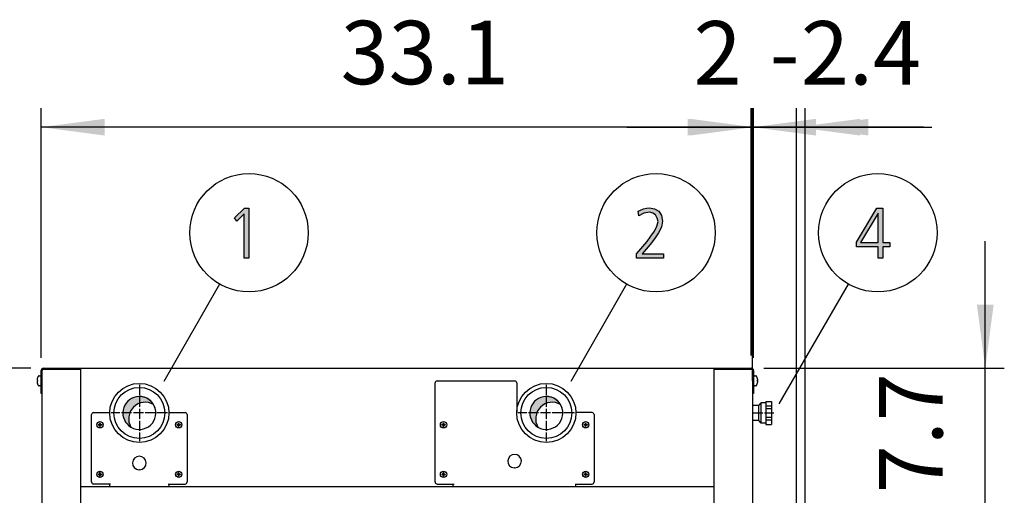
# Model space of a CAD drawing. Units: millimetres. Extents: x -270 to 11963, y 9817 to 18761.
# Drawn here: x 431 to 1595, y 14524 to 15086 of the extents above; entities that cross this region are included whole.
import ezdxf

# ---------------------------------------------------------------- set-up
doc = ezdxf.new("R2010")
doc.units = ezdxf.units.MM
doc.linetypes.add('DOT_CENTER', pattern=[14, 12, -1, 0, -1])
doc.layers.add('1', color=7, linetype='Continuous')
doc.styles.add('CONVERTER_18', font='txt.shx', dxfattribs={"width": 0.9})
doc.dimstyles.new('ME10_DIM_129', dxfattribs={"dimtxt": 75, "dimasz": 75, "dimexe": 22.5, "dimexo": 14.99999999999999, "dimgap": 27, "dimtad": 1, "dimdec": 1, "dimlfac": 0.03937007874016, "dimdsep": 46, "dimtxsty": 'CONVERTER_18', "dimsah": 1, "dimcen": 0.09, "dimclrd": 6, "dimclre": 6, "dimclrt": 3, "dimadec": 0, "dimazin": 0, "dimtfac": 1, "dimtdec": 4, "dimtix": 1, "dimtmove": 0, "dimatfit": 3, "dimfxl": 1, "dimtolj": 1, "dimtzin": 0, "dimarcsym": 0})
doc.dimstyles.new('ME10_DIM_130', dxfattribs={"dimtxt": 75, "dimasz": 75, "dimexe": 22.5, "dimexo": 14.99999999999999, "dimgap": 27, "dimtad": 1, "dimdec": 1, "dimlfac": 0.03937007874016, "dimdsep": 46, "dimtxsty": 'CONVERTER_18', "dimsah": 1, "dimcen": 0.09, "dimclrd": 250, "dimclre": 250, "dimclrt": 3, "dimadec": 0, "dimazin": 0, "dimtfac": 1, "dimtdec": 4, "dimtix": 1, "dimtmove": 0, "dimatfit": 3, "dimfxl": 1, "dimtolj": 1, "dimtzin": 0, "dimarcsym": 0})
doc.dimstyles.new('ME10_DIM_131', dxfattribs={"dimtxt": 75, "dimasz": 75, "dimexe": 22.5, "dimexo": 14.99999999999999, "dimgap": 27, "dimtad": 1, "dimdec": 1, "dimlfac": 0.03937007874016, "dimdsep": 46, "dimtxsty": 'CONVERTER_18', "dimsah": 1, "dimcen": 0.09, "dimclrd": 250, "dimclre": 250, "dimclrt": 3, "dimadec": 0, "dimazin": 0, "dimtfac": 1, "dimtdec": 4, "dimtix": 1, "dimtmove": 0, "dimatfit": 3, "dimfxl": 1, "dimtolj": 1, "dimtzin": 0, "dimarcsym": 0})
doc.dimstyles.new('ME10_DIM_133', dxfattribs={"dimtxt": 75, "dimasz": 75, "dimexe": 22.5, "dimexo": 14.99999999999999, "dimgap": 27, "dimtad": 1, "dimdec": 1, "dimlfac": 0.03937007874016, "dimdsep": 46, "dimtxsty": 'CONVERTER_18', "dimsah": 1, "dimcen": 0.09, "dimclrd": 6, "dimclre": 6, "dimclrt": 3, "dimadec": 0, "dimazin": 0, "dimtfac": 1, "dimtdec": 4, "dimtix": 1, "dimtmove": 0, "dimatfit": 3, "dimfxl": 1, "dimtolj": 1, "dimtzin": 0, "dimarcsym": 0})
doc.dimstyles.new('ME10_DIM_135', dxfattribs={"dimtxt": 75, "dimasz": 75, "dimexe": 22.5, "dimexo": 14.99999999999999, "dimgap": 27, "dimtad": 1, "dimdec": 1, "dimlfac": 0.03937007874016, "dimdsep": 46, "dimtxsty": 'CONVERTER_18', "dimsah": 1, "dimcen": 0.09, "dimclrd": 6, "dimclre": 6, "dimclrt": 3, "dimadec": 0, "dimazin": 0, "dimtfac": 1, "dimtdec": 4, "dimtix": 1, "dimtmove": 0, "dimatfit": 3, "dimfxl": 1, "dimtolj": 1, "dimtzin": 0, "dimarcsym": 0})
doc.dimstyles.new('ME10_DIM_139', dxfattribs={"dimtxt": 75, "dimasz": 75, "dimexe": 22.5, "dimexo": 14.99999999999999, "dimgap": 27, "dimtad": 1, "dimdec": 1, "dimlfac": 0.03937007874016, "dimdsep": 46, "dimtxsty": 'CONVERTER_18', "dimsah": 1, "dimcen": 0.09, "dimclrd": 6, "dimclre": 6, "dimclrt": 3, "dimadec": 0, "dimazin": 0, "dimtfac": 1, "dimtdec": 4, "dimtix": 1, "dimtmove": 0, "dimatfit": 3, "dimfxl": 1, "dimtolj": 1, "dimtzin": 0, "dimarcsym": 0})
pattern_1 = [(45, (199.3669964019719, -65.33273312066925), (-3.53553390593e-05, 0), [])]
pattern_2 = [(45, (0, 0), (-0.0707106781186548, 0.0707106781186548), [])]

# ---------------------------------------------------------------- blocks, each defined once
blk = doc.blocks.new('*D124')
at = {"layer": '1', "color": 6, "linetype": 'Continuous'}
for p, q in [((444.1065989846538, 14674.27541642025), (286.6065989846545, 14674.27541642025)), ((309.1065989846545, 12674.27541642025), (309.1065989846545, 14674.27541642025)), ((444.1065989846538, 12674.27541642025), (286.6065989846545, 12674.27541642025))]:
    blk.add_line(p, q, dxfattribs=at)
at = {"layer": '1', "color": 6}
for points in [[(318.9805363037092, 14599.27541642025), (299.2326616655998, 14599.27541642025), (309.1065989846545, 14674.27541642025)], [(299.2326616655998, 12749.27541642025), (318.9805363037092, 12749.27541642025), (309.1065989846545, 12674.27541642025)]]:
    blk.add_solid(points, dxfattribs=at)
at = {"layer": '1', "color": 3, "insert": (281.725888324756, 13602.38601549859), "char_height": 75, "attachment_point": 7, "rotation": 90, "line_spacing_factor": 0.45454545454545, "style": 'CONVERTER_18'}
blk.add_mtext('78.7', dxfattribs=at)
blk = doc.blocks.new('*D125')
at = {"layer": '1', "color": 250, "linetype": 'Continuous'}
for p, q in [((1295.406598984774, 14689.27541642019), (1295.406598984774, 14981.77541642017)), ((1297.006598984634, 14659.27535524685), (1297.006598984634, 14981.77541642017)), ((1295.406598984774, 14959.27541642017), (1145.406598984774, 14959.27541642017)), ((1297.006598984634, 14959.27541642017), (1295.406598984774, 14959.27541642017)), ((1447.006598984634, 14959.27541642017), (1297.006598984634, 14959.27541642017))]:
    blk.add_line(p, q, dxfattribs=at)
at = {"layer": '1', "color": 250}
for points in [[(1220.406598984774, 14949.40147910111), (1220.406598984774, 14969.14935373922), (1295.406598984774, 14959.27541642017)], [(1372.006598984634, 14969.14935373922), (1372.006598984634, 14949.40147910111), (1297.006598984634, 14959.27541642017)]]:
    blk.add_solid(points, dxfattribs=at)
at = {"layer": '1', "color": 3, "insert": (1317.041347911185, 14986.27541642017), "char_height": 75, "attachment_point": 7, "rotation": 0.00013888888888888892, "line_spacing_factor": 0.45454545454545, "style": 'CONVERTER_18'}
blk.add_mtext('-', dxfattribs=at)
blk = doc.blocks.new('*D126')
at = {"layer": '1', "color": 250, "linetype": 'Continuous'}
for p, q in [((1298.25659898463, 14686.42541642007), (1298.25659898463, 14981.77541642016)), ((1348.982778865379, 14513.77541642051), (1348.982778865379, 14981.77541642016)), ((1298.25659898463, 14959.27541642016), (1148.25659898463, 14959.27541642016)), ((1348.982778865379, 14959.27541642016), (1298.25659898463, 14959.27541642016)), ((1498.982778865379, 14959.27541642016), (1348.982778865379, 14959.27541642016))]:
    blk.add_line(p, q, dxfattribs=at)
at = {"layer": '1', "color": 250}
for points in [[(1223.25659898463, 14949.40147910111), (1223.25659898463, 14969.14935373922), (1298.25659898463, 14959.27541642016)], [(1423.982778865379, 14969.14935373922), (1423.982778865379, 14949.40147910111), (1348.982778865379, 14959.27541642016)]]:
    blk.add_solid(points, dxfattribs=at)
at = {"layer": '1', "color": 3, "insert": (1227.264119235291, 14986.27541642016), "char_height": 75, "attachment_point": 7, "rotation": 0.00013888888888888892, "line_spacing_factor": 0.45454545454545, "style": 'CONVERTER_18'}
blk.add_mtext('2', dxfattribs=at)
blk = doc.blocks.new('*D128')
at = {"layer": '1', "color": 6, "linetype": 'Continuous'}
for p, q in [((1572.006598984634, 14674.27541642019), (1572.006598984634, 14824.27541642019)), ((1310.406598984773, 14674.27541642019), (1594.506598984634, 14674.27541642019)), ((1572.006598984634, 14479.77541642013), (1572.006598984634, 14674.27541642019)), ((1309.106598985894, 14479.77541642013), (1594.506598984634, 14479.77541642013)), ((1572.006598984634, 14329.77541642013), (1572.006598984634, 14479.77541642013))]:
    blk.add_line(p, q, dxfattribs=at)
at = {"layer": '1', "color": 6}
for points in [[(1562.132661665579, 14749.27541642019), (1581.880536303689, 14749.27541642019), (1572.006598984634, 14674.27541642019)], [(1581.880536303689, 14404.77541642013), (1562.132661665579, 14404.77541642013), (1572.006598984634, 14479.77541642013)]]:
    blk.add_solid(points, dxfattribs=at)
at = {"layer": '1', "color": 3, "insert": (1545.006598984634, 14526.39177586717), "char_height": 75, "attachment_point": 7, "rotation": 90, "line_spacing_factor": 0.45454545454545, "style": 'CONVERTER_18'}
blk.add_mtext('7.7', dxfattribs=at)
blk = doc.blocks.new('*D130')
at = {"layer": '1', "color": 6, "linetype": 'Continuous'}
for p, q in [((1298.256598984641, 14686.42541642007), (1298.256598984641, 14981.77541642016)), ((1358.982778865389, 14513.77541642051), (1358.982778865389, 14981.77541642016)), ((1148.256598984641, 14959.27541642016), (1298.256598984641, 14959.27541642016)), ((1298.256598984641, 14959.27541642016), (1358.982778865389, 14959.27541642016)), ((1358.982778865389, 14959.27541642016), (1508.982778865389, 14959.27541642016))]:
    blk.add_line(p, q, dxfattribs=at)
at = {"layer": '1', "color": 6}
for points in [[(1223.256598984641, 14949.40147910111), (1223.256598984641, 14969.14935373922), (1298.256598984641, 14959.27541642016)], [(1433.982778865389, 14969.14935373922), (1433.982778865389, 14949.40147910111), (1358.982778865389, 14959.27541642016)]]:
    blk.add_solid(points, dxfattribs=at)
at = {"layer": '1', "color": 3, "insert": (1354.132444122006, 14986.27541642016), "char_height": 75, "attachment_point": 7, "rotation": 0.00013888888888888892, "line_spacing_factor": 0.45454545454545, "style": 'CONVERTER_18'}
blk.add_mtext('2.4', dxfattribs=at)
blk = doc.blocks.new('*D134')
at = {"layer": '1', "color": 6, "linetype": 'Continuous'}
for p, q in [((456.2565989844443, 14686.42541642013), (456.2565989844443, 14981.77541642021)), ((1298.256598984637, 14686.42541642007), (1298.256598984637, 14981.77541642021)), ((1298.256598984637, 14959.27541642021), (456.2565989844443, 14959.27541642021))]:
    blk.add_line(p, q, dxfattribs=at)
at = {"layer": '1', "color": 6}
for points in [[(531.2565989844443, 14969.14935373927), (531.2565989844443, 14949.40147910116), (456.2565989844443, 14959.27541642021)], [(1223.256598984637, 14949.40147910116), (1223.256598984637, 14969.14935373927), (1298.256598984637, 14959.27541642021)]]:
    blk.add_solid(points, dxfattribs=at)
at = {"layer": '1', "color": 3, "insert": (810.2059077402993, 14986.65612708011), "char_height": 75, "attachment_point": 7, "rotation": 0.00013888888888888892, "line_spacing_factor": 0.45454545454545, "style": 'CONVERTER_18'}
blk.add_mtext('33.1', dxfattribs=at)

msp = doc.modelspace()

# ---------------------------------------------------------------- hatches: boundary and pattern name
at = {"layer": '1', "linetype": 'Continuous'}
for points in [[(696.6765686477222, 14863.40574237209), (701.7572138090125, 14863.40574237209), (701.7572138090125, 14804.24330582387), (696.3136654219157, 14804.24330582387), (696.3136654219157, 14856.61005709291), (687.6039880025609, 14848.21538704214), (684.7007621961093, 14852.21284897108)], [(1159.894310583315, 14809.44000633148), (1172.233020260734, 14824.23061546854), (1176.950762196218, 14830.22680836194), (1180.942697680089, 14836.22300125534), (1183.845923486541, 14842.21919414874), (1185.297536389766, 14847.81564084925), (1184.208826712347, 14851.81310277818), (1182.394310583315, 14855.41081851423), (1179.128181551057, 14857.40954947869), (1175.499149292992, 14858.60878805737), (1168.60398800267, 14857.40954947869), (1162.43463316396, 14854.61132612844), (1161.708826712347, 14859.80802663605), (1164.612052518799, 14861.00726521473), (1168.241084776863, 14862.60624998631), (1171.507213809121, 14863.40574237209), (1175.136246067186, 14863.80548856499), (1180.942697680089, 14862.60624998631), (1186.023342841379, 14859.80802663605), (1189.289471873637, 14855.01107232133), (1190.741084776863, 14848.21538704214), (1189.289471873637, 14841.01995557006), (1185.660439615573, 14834.22427029088), (1180.942697680089, 14827.02883881879), (1175.862052518799, 14820.6328997325), (1166.426568647831, 14809.44000633148), (1191.829794454283, 14809.44000633148), (1191.829794454283, 14804.24330582387), (1159.894310583315, 14804.24330582387)]]:
    msp.add_hatch(color=3, dxfattribs=at).paths.add_polyline_path(points)
h = msp.add_hatch(color=3, dxfattribs=at)
h.paths.add_polyline_path([(1419.830686156587, 14823.43112308275), (1443.782299059813, 14863.40574237209), (1451.040363575942, 14863.40574237209), (1451.040363575942, 14823.03137688986), (1459.024234543684, 14823.03137688986), (1459.024234543684, 14817.83467638225), (1451.040363575942, 14817.83467638225), (1451.040363575942, 14804.24330582387), (1445.596815188845, 14804.24330582387), (1445.596815188845, 14817.83467638225), (1419.830686156587, 14817.83467638225)])
h.paths.add_polyline_path([(1445.596815188845, 14857.40954947869), (1445.233911963039, 14857.40954947869), (1424.548428092071, 14823.03137688986), (1445.596815188845, 14823.03137688986)], flags=16)
h = msp.add_hatch(dxfattribs=at)
h.set_pattern_fill('CUSTOM0', color=2, scale=2.5e-05, angle=45, pattern_type=2)
h.set_pattern_definition(pattern_1)
edge = h.paths.add_edge_path()
edge.add_arc((579.1508382232605, 14614.38119260518), 19.49985326790953, 59.47751218550271, 210.5224878143186)
edge.add_arc((572.256598984528, 14621.27543184423), 19.49985326774556, 30.522487813732823, 239.4775121863587, ccw=False)
h = msp.add_hatch(dxfattribs=at)
h.set_pattern_fill('CUSTOM1', color=2, scale=2.5e-05, angle=45, pattern_type=2)
h.set_pattern_definition(pattern_1)
edge = h.paths.add_edge_path()
edge.add_arc((1060.150838223719, 14614.38117718131), 19.49985326773204, 59.47751218638726, 210.5224878138575)
edge.add_arc((1053.25659898479, 14621.27541642036), 19.49985326761375, 30.52248781396122, 239.4775121860738, ccw=False)
h = msp.add_hatch(dxfattribs=at)
h.set_pattern_fill('_USER', color=6, scale=0.1, angle=45, pattern_type=0)
h.set_pattern_definition(pattern_2)
edge = h.paths.add_edge_path()
edge.add_line((524.2805351544703, 14607.57062918608), (523.6901096224283, 14607.57062918608))
edge.add_line((523.6901096224283, 14607.57062918608), (523.6901096224283, 14606.98020365404))
edge.add_line((523.6901096224283, 14606.98020365404), (524.2805351544703, 14606.98020365404))
edge.add_arc((524.2805772211796, 14605.79939465666), 1.180808998116742, -0.002041181095819411, 90.00204118100748, ccw=False)
edge.add_line((525.461386218547, 14605.79935258995), (525.461386218547, 14605.20892705791))
edge.add_line((525.461386218547, 14605.20892705791), (526.051811750589, 14605.20892705791))
edge.add_line((526.051811750589, 14605.20892705791), (526.051811750589, 14605.79935258995))
edge.add_arc((527.2406896727371, 14605.79132573189), 1.188905019009481, 90.38683374758938, 179.6131662528483, ccw=False)
edge.add_line((527.2326628146693, 14606.98020365404), (527.8230883467186, 14606.98020365404))
edge.add_line((527.8230883467186, 14606.98020365404), (527.8230883467186, 14607.57062918608))
edge.add_line((527.8230883467186, 14607.57062918608), (527.1560628479092, 14607.57308487707))
edge.add_arc((527.2326845098505, 14608.75146919238), 1.18087275931332, 179.9994634785918, 266.279714173006, ccw=False)
edge.add_line((526.051811750589, 14608.75148025015), (526.051811750589, 14609.34190578219))
edge.add_line((526.051811750589, 14609.34190578219), (525.461386218547, 14609.34190578219))
edge.add_line((525.461386218547, 14609.34190578219), (525.461386218547, 14608.75148025015))
edge.add_arc((524.2805544457697, 14608.75146095886), 1.180831772936711, -90.00093604361098, 0.0009360431697018612, ccw=False)
h = msp.add_hatch(dxfattribs=at)
h.set_pattern_fill('_USER', color=6, scale=0.1, angle=45, pattern_type=0)
h.set_pattern_definition(pattern_2)
edge = h.paths.add_edge_path()
edge.add_line((617.2805351544703, 14607.57062918608), (616.6901096224283, 14607.57062918608))
edge.add_line((616.6901096224283, 14607.57062918608), (616.6901096224283, 14606.98020365404))
edge.add_line((616.6901096224283, 14606.98020365404), (617.2805351544703, 14606.98020365404))
edge.add_arc((617.2805772211796, 14605.79939465666), 1.180808998116742, -0.002041181095819411, 90.00204118100748, ccw=False)
edge.add_line((618.461386218547, 14605.79935258995), (618.461386218547, 14605.20892705791))
edge.add_line((618.461386218547, 14605.20892705791), (619.051811750589, 14605.20892705791))
edge.add_line((619.051811750589, 14605.20892705791), (619.051811750589, 14605.79935258995))
edge.add_arc((620.2406896727371, 14605.79132573189), 1.188905019009481, 90.38683374758938, 179.6131662528483, ccw=False)
edge.add_line((620.2326628146693, 14606.98020365404), (620.8230883467077, 14606.98020365404))
edge.add_line((620.8230883467077, 14606.98020365404), (620.8230883467077, 14607.57062918608))
edge.add_line((620.8230883467077, 14607.57062918608), (620.1560628479092, 14607.57308487707))
edge.add_arc((620.2326845098505, 14608.75146919238), 1.18087275931332, 179.9994634785918, 266.279714173006, ccw=False)
edge.add_line((619.051811750589, 14608.75148025015), (619.051811750589, 14609.34190578219))
edge.add_line((619.051811750589, 14609.34190578219), (618.461386218547, 14609.34190578219))
edge.add_line((618.461386218547, 14609.34190578219), (618.461386218547, 14608.75148025015))
edge.add_arc((617.2805544457697, 14608.75146095886), 1.180831772936711, -90.00093604361098, 0.0009360431697018612, ccw=False)
h = msp.add_hatch(dxfattribs=at)
h.set_pattern_fill('_USER', color=6, scale=0.1, angle=45, pattern_type=0)
h.set_pattern_definition(pattern_2)
edge = h.paths.add_edge_path()
edge.add_line((930.2805351546995, 14607.57062918608), (929.6901096226575, 14607.57062918608))
edge.add_line((929.6901096226575, 14607.57062918608), (929.6901096226575, 14606.98020365404))
edge.add_line((929.6901096226575, 14606.98020365404), (930.2805351546995, 14606.98020365404))
edge.add_arc((930.2805772214087, 14605.79939465666), 1.18080899812038, -0.002041181095819411, 90.00204118100748, ccw=False)
edge.add_line((931.4613862187798, 14605.79935258995), (931.4613862187798, 14605.20892705791))
edge.add_line((931.4613862187798, 14605.20892705791), (932.0518117508182, 14605.20892705791))
edge.add_line((932.0518117508182, 14605.20892705791), (932.0518117508182, 14605.79935258995))
edge.add_arc((933.2406896729699, 14605.79132573189), 1.188905019009506, 90.38683374776468, 179.6131662528495, ccw=False)
edge.add_line((933.2326628148985, 14606.98020365404), (933.8230883469296, 14606.98020365404))
edge.add_line((933.8230883469296, 14606.98020365404), (933.8230883469296, 14607.57062918608))
edge.add_line((933.8230883469296, 14607.57062918608), (933.1560628481384, 14607.57308487707))
edge.add_arc((933.2326845100797, 14608.75146919238), 1.18087275931332, 179.9994634785918, 266.279714173006, ccw=False)
edge.add_line((932.0518117508182, 14608.75148025015), (932.0518117508182, 14609.34190578219))
edge.add_line((932.0518117508182, 14609.34190578219), (931.4613862187798, 14609.34190578219))
edge.add_line((931.4613862187798, 14609.34190578219), (931.4613862187798, 14608.75148025015))
edge.add_arc((930.2805544459989, 14608.75146095886), 1.180831772936711, -90.00093604361098, 0.0009360431697018612, ccw=False)
h = msp.add_hatch(dxfattribs=at)
h.set_pattern_fill('_USER', color=6, scale=0.1, angle=45, pattern_type=0)
h.set_pattern_definition(pattern_2)
edge = h.paths.add_edge_path()
edge.add_line((1098.2805351547, 14607.57062918608), (1097.690109622658, 14607.57062918608))
edge.add_line((1097.690109622658, 14607.57062918608), (1097.690109622658, 14606.98020365404))
edge.add_line((1097.690109622658, 14606.98020365404), (1098.280535154689, 14606.98020365404))
edge.add_arc((1098.280577221409, 14605.79939465666), 1.18080899812038, -0.002041181095819411, 90.00204118152612, ccw=False)
edge.add_line((1099.46138621878, 14605.79935258995), (1099.46138621878, 14605.20892705791))
edge.add_line((1099.46138621878, 14605.20892705791), (1100.051811750818, 14605.20892705791))
edge.add_line((1100.051811750818, 14605.20892705791), (1100.051811750818, 14605.79935258995))
edge.add_arc((1101.24068967297, 14605.79132573189), 1.188905019009503, 90.38683374774268, 179.6131662528496, ccw=False)
edge.add_line((1101.232662814899, 14606.98020365404), (1101.823088346941, 14606.98020365404))
edge.add_line((1101.823088346941, 14606.98020365404), (1101.823088346941, 14607.57062918608))
edge.add_line((1101.823088346941, 14607.57062918608), (1101.156062848138, 14607.57308487707))
edge.add_arc((1101.23268451008, 14608.75146919238), 1.180872759313774, 179.9994634785918, 266.27971417297306, ccw=False)
edge.add_line((1100.051811750818, 14608.75148025015), (1100.051811750818, 14609.34190578219))
edge.add_line((1100.051811750818, 14609.34190578219), (1099.46138621878, 14609.34190578219))
edge.add_line((1099.46138621878, 14609.34190578219), (1099.46138621878, 14608.75148025015))
edge.add_arc((1098.280554445999, 14608.75146095886), 1.180831772936711, -90.0009360436, 0.0009360431697018612, ccw=False)
h = msp.add_hatch(dxfattribs=at)
h.set_pattern_fill('_USER', color=6, scale=0.1, angle=45, pattern_type=0)
h.set_pattern_definition(pattern_2)
edge = h.paths.add_edge_path()
edge.add_line((524.2805351544703, 14549.07062918608), (523.6901096224283, 14549.07062918608))
edge.add_line((523.6901096224283, 14549.07062918608), (523.6901096224283, 14548.48020365404))
edge.add_line((523.6901096224283, 14548.48020365404), (524.2805351544703, 14548.48020365404))
edge.add_arc((524.2805772211796, 14547.29939465666), 1.180808998116742, -0.002041181095819411, 90.00204118100748, ccw=False)
edge.add_line((525.461386218547, 14547.29935258995), (525.461386218547, 14546.70892705791))
edge.add_line((525.461386218547, 14546.70892705791), (526.051811750589, 14546.70892705791))
edge.add_line((526.051811750589, 14546.70892705791), (526.051811750589, 14547.29935258995))
edge.add_arc((527.2406896727371, 14547.29132573189), 1.188905019009481, 90.38683374758938, 179.6131662528483, ccw=False)
edge.add_line((527.2326628146693, 14548.48020365404), (527.8230883467186, 14548.48020365404))
edge.add_line((527.8230883467186, 14548.48020365404), (527.8230883467186, 14549.07062918608))
edge.add_line((527.8230883467186, 14549.07062918608), (527.1560628479092, 14549.07308487707))
edge.add_arc((527.2326845098505, 14550.25146919238), 1.18087275931332, 179.9994634785918, 266.279714173006, ccw=False)
edge.add_line((526.051811750589, 14550.25148025015), (526.051811750589, 14550.84190578219))
edge.add_line((526.051811750589, 14550.84190578219), (525.461386218547, 14550.84190578219))
edge.add_line((525.461386218547, 14550.84190578219), (525.461386218547, 14550.25148025015))
edge.add_arc((524.2805544457697, 14550.25146095886), 1.180831772936711, -90.00093604361098, 0.0009360431697018612, ccw=False)
h = msp.add_hatch(dxfattribs=at)
h.set_pattern_fill('_USER', color=6, scale=0.1, angle=45, pattern_type=0)
h.set_pattern_definition(pattern_2)
edge = h.paths.add_edge_path()
edge.add_line((617.2805351544703, 14549.07062918608), (616.6901096224283, 14549.07062918608))
edge.add_line((616.6901096224283, 14549.07062918608), (616.6901096224283, 14548.48020365404))
edge.add_line((616.6901096224283, 14548.48020365404), (617.2805351544703, 14548.48020365404))
edge.add_arc((617.2805772211796, 14547.29939465666), 1.180808998116742, -0.002041181095819411, 90.00204118100748, ccw=False)
edge.add_line((618.461386218547, 14547.29935258995), (618.461386218547, 14546.70892705791))
edge.add_line((618.461386218547, 14546.70892705791), (619.051811750589, 14546.70892705791))
edge.add_line((619.051811750589, 14546.70892705791), (619.051811750589, 14547.29935258995))
edge.add_arc((620.2406896727371, 14547.29132573189), 1.188905019009481, 90.38683374758938, 179.6131662528483, ccw=False)
edge.add_line((620.2326628146693, 14548.48020365404), (620.8230883467077, 14548.48020365404))
edge.add_line((620.8230883467077, 14548.48020365404), (620.8230883467077, 14549.07062918608))
edge.add_line((620.8230883467077, 14549.07062918608), (620.1560628479092, 14549.07308487707))
edge.add_arc((620.2326845098505, 14550.25146919238), 1.18087275931332, 179.9994634785918, 266.279714173006, ccw=False)
edge.add_line((619.051811750589, 14550.25148025015), (619.051811750589, 14550.84190578219))
edge.add_line((619.051811750589, 14550.84190578219), (618.461386218547, 14550.84190578219))
edge.add_line((618.461386218547, 14550.84190578219), (618.461386218547, 14550.25148025015))
edge.add_arc((617.2805544457697, 14550.25146095886), 1.180831772936711, -90.00093604361098, 0.0009360431697018612, ccw=False)
h = msp.add_hatch(dxfattribs=at)
h.set_pattern_fill('_USER', color=6, scale=0.1, angle=45, pattern_type=0)
h.set_pattern_definition(pattern_2)
edge = h.paths.add_edge_path()
edge.add_line((930.2805351546995, 14549.07062918608), (929.6901096226575, 14549.07062918608))
edge.add_line((929.6901096226575, 14549.07062918608), (929.6901096226575, 14548.48020365404))
edge.add_line((929.6901096226575, 14548.48020365404), (930.2805351546995, 14548.48020365404))
edge.add_arc((930.2805772214087, 14547.29939465666), 1.18080899812038, -0.002041181095819411, 90.00204118100748, ccw=False)
edge.add_line((931.4613862187798, 14547.29935258995), (931.4613862187798, 14546.70892705791))
edge.add_line((931.4613862187798, 14546.70892705791), (932.0518117508182, 14546.70892705791))
edge.add_line((932.0518117508182, 14546.70892705791), (932.0518117508182, 14547.29935258995))
edge.add_arc((933.2406896729699, 14547.29132573189), 1.188905019009506, 90.38683374776468, 179.6131662528495, ccw=False)
edge.add_line((933.2326628148985, 14548.48020365404), (933.8230883469296, 14548.48020365404))
edge.add_line((933.8230883469296, 14548.48020365404), (933.8230883469296, 14549.07062918608))
edge.add_line((933.8230883469296, 14549.07062918608), (933.1560628481384, 14549.07308487707))
edge.add_arc((933.2326845100797, 14550.25146919238), 1.18087275931332, 179.9994634785918, 266.279714173006, ccw=False)
edge.add_line((932.0518117508182, 14550.25148025015), (932.0518117508182, 14550.84190578219))
edge.add_line((932.0518117508182, 14550.84190578219), (931.4613862187798, 14550.84190578219))
edge.add_line((931.4613862187798, 14550.84190578219), (931.4613862187798, 14550.25148025015))
edge.add_arc((930.2805544459989, 14550.25146095886), 1.180831772936711, -90.00093604361098, 0.0009360431697018612, ccw=False)
h = msp.add_hatch(dxfattribs=at)
h.set_pattern_fill('_USER', color=6, scale=0.1, angle=45, pattern_type=0)
h.set_pattern_definition(pattern_2)
edge = h.paths.add_edge_path()
edge.add_line((1098.2805351547, 14549.07062918608), (1097.690109622658, 14549.07062918608))
edge.add_line((1097.690109622658, 14549.07062918608), (1097.690109622658, 14548.48020365404))
edge.add_line((1097.690109622658, 14548.48020365404), (1098.280535154689, 14548.48020365404))
edge.add_arc((1098.280577221409, 14547.29939465666), 1.18080899812038, -0.002041181095819411, 90.00204118152612, ccw=False)
edge.add_line((1099.46138621878, 14547.29935258995), (1099.46138621878, 14546.70892705791))
edge.add_line((1099.46138621878, 14546.70892705791), (1100.051811750818, 14546.70892705791))
edge.add_line((1100.051811750818, 14546.70892705791), (1100.051811750818, 14547.29935258995))
edge.add_arc((1101.24068967297, 14547.29132573189), 1.188905019009503, 90.38683374774268, 179.6131662528496, ccw=False)
edge.add_line((1101.232662814899, 14548.48020365404), (1101.823088346941, 14548.48020365404))
edge.add_line((1101.823088346941, 14548.48020365404), (1101.823088346941, 14549.07062918608))
edge.add_line((1101.823088346941, 14549.07062918608), (1101.156062848138, 14549.07308487707))
edge.add_arc((1101.23268451008, 14550.25146919238), 1.180872759313774, 179.9994634785918, 266.27971417297306, ccw=False)
edge.add_line((1100.051811750818, 14550.25148025015), (1100.051811750818, 14550.84190578219))
edge.add_line((1100.051811750818, 14550.84190578219), (1099.46138621878, 14550.84190578219))
edge.add_line((1099.46138621878, 14550.84190578219), (1099.46138621878, 14550.25148025015))
edge.add_arc((1098.280554445999, 14550.25146095886), 1.180831772936711, -90.0009360436, 0.0009360431697018612, ccw=False)

# ---------------------------------------------------------------- linework, layer by layer
at = {"color": 6, "linetype": 'Continuous'}
for p, q in [((921.7565989847099, 14539.72541642024), (921.7565989847099, 14656.77541642019)), ((924.25659898503, 14659.27541642019), (1015.756598984637, 14659.27541642019)), ((1018.25659898511, 14656.77541642019), (1018.25659898511, 14621.27541642015)), ((1304.256574087278, 14622.24847312782), (1304.256574087278, 14630.27538963167)), ((1307.256574087278, 14624.86779685835), (1307.256574087278, 14633.27538963172)), ((1312.756598984637, 14629.55122421049), (1319.25659898471, 14629.55122421049)), ((1107.256598984757, 14621.77541642019), (1088.253027374089, 14621.77541642019)), ((1109.756598984757, 14619.27541642019), (1109.756598984757, 14539.72541642024)), ((1304.256574087278, 14612.27538963174), (1304.256574087278, 14622.24847312782)), ((1307.256574087278, 14609.27538963171), (1307.256574087278, 14624.86779685835)), ((1312.756598984637, 14626.37443593389), (1319.25659898471, 14626.37443593389)), ((1312.756598984637, 14616.17639690672), (1319.25659898471, 14616.17639690672)), ((1312.756598984637, 14612.9996086296), (1319.25659898471, 14612.9996086296)), ((924.25659898503, 14537.22541642024), (944.2565989847099, 14537.22541642024)), ((943.2565989846371, 14534.27541642019), (943.2565989846371, 14537.22541642024)), ((1087.25659898503, 14537.22541642024), (1107.256598984757, 14537.22541642024)), ((1088.256574207848, 14534.27541642019), (1088.256574207848, 14537.22541642024))]:
    msp.add_line(p, q, dxfattribs=at)
at = {"color": 2, "linetype": 'Continuous'}
for p, q in [((1304.256574087278, 14630.27538963167), (1297.006574087358, 14630.27538963167)), ((1304.256574087278, 14630.27538963167), (1307.256574087278, 14633.27538963172)), ((1312.756598984637, 14633.27538963172), (1307.256574087278, 14633.27538963172)), ((1312.756598984637, 14634.77538963174), (1319.25659898471, 14634.77538963174)), ((1312.756598984637, 14634.77538963174), (1312.756598984637, 14633.27538963172)), ((1319.25659898471, 14634.77538963174), (1319.25659898471, 14607.77538963167)), ((1304.256574087278, 14612.27538963174), (1297.006574087358, 14612.27538963174)), ((1307.256574087278, 14609.27538963171), (1304.256574087278, 14612.27538963174)), ((1312.756598984637, 14609.27538963171), (1307.256574087278, 14609.27538963171)), ((1312.756598984637, 14609.27538963171), (1312.756598984637, 14607.77538963167)), ((1312.756598984637, 14607.77538963167), (1319.25659898471, 14607.77538963167))]:
    msp.add_line(p, q, dxfattribs=at)
at = {"color": 1, "linetype": 'Continuous'}
for p, q in [((1312.756598984637, 14633.27538963172), (1312.756598984637, 14609.27538963171)), ((502.7565989836585, 14534.27541640838), (1251.75659898387, 14534.27541640838)), ((502.7565989844079, 14534.27541642025), (1251.75659898471, 14534.27541642019))]:
    msp.add_line(p, q, dxfattribs=at)
at = {"color": 6, "linetype": 'Continuous'}
for centre, radius, start, end in [((924.25659898503, 14656.77541642019), 2.5, 90, 180), ((1015.756598984637, 14656.77541642019), 2.500000000473051, 0, 90), ((518.256676526049, 14619.27541642025), 2.5, 89.99999999866598, 180), ((626.2566765260999, 14619.27541642025), 2.5, 0, 90), ((1107.256598984757, 14619.27541642019), 2.5, 0, 90), ((518.256676526049, 14539.72541642024), 2.5, 180, 269.9999999985826), ((626.2566765260999, 14539.72541642024), 2.5, 270, 0), ((924.25659898503, 14539.72541642024), 2.500000000320142, 180, 270), ((1107.256598984757, 14539.72541642024), 2.5, 270, 0)]:
    msp.add_arc(centre, radius, start, end, dxfattribs=at)
at = {"layer": '1', "color": 3, "linetype": 'Continuous'}
for p, q in [((684.7007621961093, 14852.21284897108), (696.6765686477222, 14863.40574237209)), ((696.6765686477222, 14863.40574237209), (701.7572138090125, 14863.40574237209)), ((701.7572138090125, 14863.40574237209), (701.7572138090125, 14804.24330582387)), ((1161.708826712347, 14859.80802663605), (1164.612052518799, 14861.00726521473)), ((1162.43463316396, 14854.61132612844), (1161.708826712347, 14859.80802663605)), ((1164.612052518799, 14861.00726521473), (1168.241084776863, 14862.60624998631)), ((1168.241084776863, 14862.60624998631), (1171.507213809121, 14863.40574237209)), ((1171.507213809121, 14863.40574237209), (1175.136246067186, 14863.80548856499)), ((1175.136246067186, 14863.80548856499), (1180.942697680089, 14862.60624998631)), ((1180.942697680089, 14862.60624998631), (1186.023342841379, 14859.80802663605)), ((1186.023342841379, 14859.80802663605), (1189.289471873637, 14855.01107232133)), ((1419.830686156587, 14823.43112308275), (1443.782299059813, 14863.40574237209)), ((1443.782299059813, 14863.40574237209), (1451.040363575942, 14863.40574237209)), ((1451.040363575942, 14863.40574237209), (1451.040363575942, 14823.03137688986)), ((687.6039880025609, 14848.21538704214), (684.7007621961093, 14852.21284897108)), ((696.3136654219157, 14856.61005709291), (687.6039880025609, 14848.21538704214)), ((696.3136654219157, 14804.24330582387), (696.3136654219157, 14856.61005709291)), ((1168.60398800267, 14857.40954947869), (1162.43463316396, 14854.61132612844)), ((1175.499149292992, 14858.60878805737), (1168.60398800267, 14857.40954947869)), ((1179.128181551057, 14857.40954947869), (1175.499149292992, 14858.60878805737)), ((1182.394310583315, 14855.41081851423), (1179.128181551057, 14857.40954947869)), ((1184.208826712347, 14851.81310277818), (1182.394310583315, 14855.41081851423)), ((1185.297536389766, 14847.81564084925), (1184.208826712347, 14851.81310277818)), ((1189.289471873637, 14855.01107232133), (1190.741084776863, 14848.21538704214)), ((1190.741084776863, 14848.21538704214), (1189.289471873637, 14841.01995557006)), ((1445.233911963039, 14857.40954947869), (1424.548428092071, 14823.03137688986)), ((1445.596815188845, 14857.40954947869), (1445.233911963039, 14857.40954947869)), ((1445.596815188845, 14823.03137688986), (1445.596815188845, 14857.40954947869)), ((1180.942697680089, 14836.22300125534), (1183.845923486541, 14842.21919414874)), ((1183.845923486541, 14842.21919414874), (1185.297536389766, 14847.81564084925)), ((1189.289471873637, 14841.01995557006), (1185.660439615573, 14834.22427029088)), ((1172.233020260734, 14824.23061546854), (1176.950762196218, 14830.22680836194)), ((1180.942697680089, 14827.02883881879), (1175.862052518799, 14820.6328997325)), ((1176.950762196218, 14830.22680836194), (1180.942697680089, 14836.22300125534)), ((1185.660439615573, 14834.22427029088), (1180.942697680089, 14827.02883881879)), ((1159.894310583315, 14809.44000633148), (1172.233020260734, 14824.23061546854)), ((1175.862052518799, 14820.6328997325), (1166.426568647831, 14809.44000633148)), ((1419.830686156587, 14817.83467638225), (1419.830686156587, 14823.43112308275)), ((1445.596815188845, 14817.83467638225), (1419.830686156587, 14817.83467638225)), ((1424.548428092071, 14823.03137688986), (1445.596815188845, 14823.03137688986)), ((1445.596815188845, 14804.24330582387), (1445.596815188845, 14817.83467638225)), ((1451.040363575942, 14823.03137688986), (1459.024234543684, 14823.03137688986)), ((1451.040363575942, 14817.83467638225), (1451.040363575942, 14804.24330582387)), ((1459.024234543684, 14817.83467638225), (1451.040363575942, 14817.83467638225)), ((1459.024234543684, 14823.03137688986), (1459.024234543684, 14817.83467638225)), ((701.7572138090125, 14804.24330582387), (696.3136654219157, 14804.24330582387)), ((1159.894310583315, 14804.24330582387), (1159.894310583315, 14809.44000633148)), ((1191.829794454283, 14804.24330582387), (1159.894310583315, 14804.24330582387)), ((1166.426568647831, 14809.44000633148), (1191.829794454283, 14809.44000633148)), ((1191.829794454283, 14809.44000633148), (1191.829794454283, 14804.24330582387)), ((1451.040363575942, 14804.24330582387), (1445.596815188845, 14804.24330582387)), ((459.1065989846575, 14674.27541642025), (502.7565989844079, 14674.27541642025)), ((502.7565989844079, 14674.27541642025), (1251.756598984699, 14674.27541642019)), ((1251.756598984699, 14674.27541642019), (1295.40659898477, 14674.27541642019)), ((456.2565989844479, 14644.27541642025), (456.2565989844479, 14671.42541642014)), ((1298.256598984637, 14671.42541642008), (1298.256598984637, 14644.27541642019)), ((457.5065989845971, 14644.27541642025), (456.2565989844479, 14644.27541642025)), ((457.5065989845971, 12704.27541642025), (457.5065989845971, 14644.27535524684)), ((1298.256598984637, 14644.27541642019), (1297.006598984637, 14644.27535524684)), ((1297.006598984637, 14644.27535524684), (1297.006598984637, 12704.27541722118))]:
    msp.add_line(p, q, dxfattribs=at)
at = {"layer": '1', "color": 6, "linetype": 'Continuous'}
for p, q in [((667.152549619088, 14773.68677372694), (601.3275730731475, 14658.62538304465)), ((1148.152549619197, 14773.68677372694), (1082.327573073249, 14658.62538304465)), ((1328.521612327018, 14632.10074427026), (1410.266344547319, 14773.68677372694)), ((453.7867328614775, 14665.27551170204), (455.2701312990103, 14665.27551170204)), ((457.5065989845971, 14644.27535524684), (457.5065989845971, 14671.42541642014)), ((459.1065989846575, 14673.02541642025), (502.7565989844079, 14673.02541642025)), ((1251.75659898471, 14673.02541642019), (1295.40659898477, 14673.02541642019)), ((1297.006598984637, 14671.42541642008), (1297.006598984637, 14644.27541642019)), ((1299.243066670369, 14665.27551170204), (1300.726465107808, 14665.27551170204)), ((451.4752094240903, 14659.85900779586), (451.6006162730591, 14659.77541642029)), ((451.6006162730591, 14658.77541642029), (451.4752094240903, 14658.69182504457)), ((451.6006162730591, 14658.77541642029), (451.4927875490503, 14658.71740623337)), ((451.6006162730591, 14659.77541642029), (451.9160126091192, 14659.77541642029)), ((451.9160126091192, 14658.77541642029), (451.6006162730591, 14658.77541642029)), ((451.9160126091192, 14659.77541642029), (451.9160126091192, 14658.77541642029)), ((455.2701312990103, 14653.27532113825), (453.7867328614775, 14653.27532113825)), ((1300.726465107808, 14653.27532113825), (1299.243066670369, 14653.27532113825)), ((1302.597185360439, 14658.77541642015), (1302.597185360439, 14659.77541642013)), ((1302.597185360439, 14659.77541642013), (1302.912581696379, 14659.77541642013)), ((1302.912581696379, 14658.77541642015), (1302.597185360439, 14658.77541642015)), ((1302.912581696379, 14659.77541642013), (1303.037988545329, 14659.85900779586)), ((1303.037988545329, 14658.69182504426), (1302.912581696379, 14658.77541642015)), ((1303.020410420329, 14658.71740623337), (1302.912581696379, 14658.77541642015)), ((515.756676526049, 14539.72541642024), (515.756676526049, 14619.27541642025)), ((518.2566765261072, 14621.77541642025), (537.2602481364484, 14621.77541642025)), ((607.2531049151185, 14621.77541642025), (626.2566765260999, 14621.77541642025)), ((628.7566765260999, 14619.27541642025), (628.7566765260999, 14539.72541642024)), ((571.756598984568, 14554.04105670872), (572.256598984568, 14554.54105670872)), ((572.256598984568, 14554.54105670872), (572.756598984568, 14554.04105670872)), ((1015.256598984797, 14556.29105670872), (1015.756598984797, 14556.79105670872)), ((1015.756598984797, 14556.79105670872), (1016.256598984797, 14556.29105670872)), ((538.256676525627, 14537.22541642024), (518.2566765259871, 14537.22541642023)), ((537.2566569108785, 14534.27541642025), (537.256677213878, 14537.22541642024)), ((606.2566765255069, 14537.22541642024), (626.2566765260999, 14537.22541642024)), ((607.2566765255469, 14537.22539205435), (607.2566567711874, 14534.27541642025))]:
    msp.add_line(p, q, dxfattribs=at)
at = {"layer": '1', "color": 1, "linetype": 'Continuous'}
for p, q in [((502.7565989844079, 14674.27541642025), (502.7565989844079, 12674.27541642025)), ((1251.756598984717, 12674.27541642019), (1251.756598984699, 14674.27541642019))]:
    msp.add_line(p, q, dxfattribs=at)
at = {"layer": '1', "color": 6, "linetype": 'DOT_CENTER'}
for p, q in [((572.256598984528, 14654.44051318049), (572.256598984528, 14588.11035050754)), ((1053.256598984637, 14654.44049775661), (1053.256598984637, 14588.11033508374)), ((605.4216803210002, 14621.27543184416), (539.0915176480194, 14621.27543184416)), ((1086.421680321419, 14621.27541642015), (1020.091517648318, 14621.27541642015))]:
    msp.add_line(p, q, dxfattribs=at)
at = {"layer": '1', "color": 1, "linetype": 'DOT_CENTER'}
msp.add_line((1297.006598984637, 14621.27541642015), (1322.271606378679, 14621.27541642015), dxfattribs=at)
at = {"layer": '1', "color": 250, "linetype": 'Continuous'}
for p, q in [((523.6901096224283, 14607.57062918608), (523.6901096224283, 14606.98020365404)), ((523.6901096224283, 14607.57062918608), (524.2805351544703, 14607.57062918608)), ((524.2805351544703, 14606.98020365404), (523.6901096224283, 14606.98020365404)), ((525.461386218547, 14609.34190578219), (526.051811750589, 14609.34190578219)), ((525.461386218547, 14609.34190578219), (525.461386218547, 14608.75148025015)), ((525.461386218547, 14605.20892705791), (525.461386218547, 14605.79935258995)), ((525.461386218547, 14605.20892705791), (526.051811750589, 14605.20892705791)), ((526.051811750589, 14608.75148025015), (526.051811750589, 14609.34190578219)), ((526.051811750589, 14605.20892705791), (526.051811750589, 14605.79935258995)), ((527.1560628479092, 14607.57308487707), (527.8230883467186, 14607.57062918608)), ((527.8230883467186, 14606.98020365404), (527.2326628146693, 14606.98020365404)), ((527.8230883467186, 14607.57062918608), (527.8230883467186, 14606.98020365404)), ((616.6901096224283, 14607.57062918608), (617.2805351544703, 14607.57062918608)), ((616.6901096224283, 14607.57062918608), (616.6901096224283, 14606.98020365404)), ((617.2805351544703, 14606.98020365404), (616.6901096224283, 14606.98020365404)), ((618.461386218547, 14609.34190578219), (618.461386218547, 14608.75148025015)), ((618.461386218547, 14609.34190578219), (619.051811750589, 14609.34190578219)), ((618.461386218547, 14605.20892705791), (618.461386218547, 14605.79935258995)), ((618.461386218547, 14605.20892705791), (619.051811750589, 14605.20892705791)), ((619.051811750589, 14608.75148025015), (619.051811750589, 14609.34190578219)), ((619.051811750589, 14605.20892705791), (619.051811750589, 14605.79935258995)), ((620.1560628479092, 14607.57308487707), (620.8230883467077, 14607.57062918608)), ((620.8230883467077, 14606.98020365404), (620.2326628146693, 14606.98020365404)), ((620.8230883467077, 14607.57062918608), (620.8230883467077, 14606.98020365404)), ((929.6901096226575, 14607.57062918608), (929.6901096226575, 14606.98020365404)), ((929.6901096226575, 14607.57062918608), (930.2805351546995, 14607.57062918608)), ((930.2805351546995, 14606.98020365404), (929.6901096226575, 14606.98020365404)), ((931.4613862187798, 14609.34190578219), (932.0518117508182, 14609.34190578219)), ((931.4613862187798, 14609.34190578219), (931.4613862187798, 14608.75148025015)), ((931.4613862187798, 14605.20892705791), (931.4613862187798, 14605.79935258995)), ((931.4613862187798, 14605.20892705791), (932.0518117508182, 14605.20892705791)), ((932.0518117508182, 14608.75148025015), (932.0518117508182, 14609.34190578219)), ((932.0518117508182, 14605.20892705791), (932.0518117508182, 14605.79935258995)), ((933.1560628481384, 14607.57308487707), (933.8230883469296, 14607.57062918608)), ((933.8230883469296, 14606.98020365404), (933.2326628148985, 14606.98020365404)), ((933.8230883469296, 14607.57062918608), (933.8230883469296, 14606.98020365404)), ((1097.690109622658, 14607.57062918608), (1098.2805351547, 14607.57062918608)), ((1097.690109622658, 14607.57062918608), (1097.690109622658, 14606.98020365404)), ((1098.280535154689, 14606.98020365404), (1097.690109622658, 14606.98020365404)), ((1099.46138621878, 14609.34190578219), (1099.46138621878, 14608.75148025015)), ((1099.46138621878, 14609.34190578219), (1100.051811750818, 14609.34190578219)), ((1099.46138621878, 14605.20892705791), (1099.46138621878, 14605.79935258995)), ((1099.46138621878, 14605.20892705791), (1100.051811750818, 14605.20892705791)), ((1100.051811750818, 14608.75148025015), (1100.051811750818, 14609.34190578219)), ((1100.051811750818, 14605.20892705791), (1100.051811750818, 14605.79935258995)), ((1101.156062848138, 14607.57308487707), (1101.823088346941, 14607.57062918608)), ((1101.823088346941, 14606.98020365404), (1101.232662814899, 14606.98020365404)), ((1101.823088346941, 14607.57062918608), (1101.823088346941, 14606.98020365404)), ((523.6901096224283, 14549.07062918608), (524.2805351544703, 14549.07062918608)), ((523.6901096224283, 14549.07062918608), (523.6901096224283, 14548.48020365404)), ((524.2805351544703, 14548.48020365404), (523.6901096224283, 14548.48020365404)), ((525.461386218547, 14550.84190578219), (525.461386218547, 14550.25148025015)), ((525.461386218547, 14550.84190578219), (526.051811750589, 14550.84190578219)), ((525.461386218547, 14546.70892705791), (525.461386218547, 14547.29935258995)), ((525.461386218547, 14546.70892705791), (526.051811750589, 14546.70892705791)), ((526.051811750589, 14550.25148025015), (526.051811750589, 14550.84190578219)), ((526.051811750589, 14546.70892705791), (526.051811750589, 14547.29935258995)), ((527.1560628479092, 14549.07308487707), (527.8230883467186, 14549.07062918608)), ((527.8230883467186, 14548.48020365404), (527.2326628146693, 14548.48020365404)), ((527.8230883467186, 14549.07062918608), (527.8230883467186, 14548.48020365404)), ((616.6901096224283, 14549.07062918608), (616.6901096224283, 14548.48020365404)), ((616.6901096224283, 14549.07062918608), (617.2805351544703, 14549.07062918608)), ((617.2805351544703, 14548.48020365404), (616.6901096224283, 14548.48020365404)), ((618.461386218547, 14550.84190578219), (619.051811750589, 14550.84190578219)), ((618.461386218547, 14550.84190578219), (618.461386218547, 14550.25148025015)), ((618.461386218547, 14546.70892705791), (618.461386218547, 14547.29935258995)), ((618.461386218547, 14546.70892705791), (619.051811750589, 14546.70892705791)), ((619.051811750589, 14550.25148025015), (619.051811750589, 14550.84190578219)), ((619.051811750589, 14546.70892705791), (619.051811750589, 14547.29935258995)), ((620.1560628479092, 14549.07308487707), (620.8230883467077, 14549.07062918608)), ((620.8230883467077, 14548.48020365404), (620.2326628146693, 14548.48020365404)), ((620.8230883467077, 14549.07062918608), (620.8230883467077, 14548.48020365404)), ((929.6901096226575, 14549.07062918608), (930.2805351546995, 14549.07062918608)), ((929.6901096226575, 14549.07062918608), (929.6901096226575, 14548.48020365404)), ((930.2805351546995, 14548.48020365404), (929.6901096226575, 14548.48020365404)), ((931.4613862187798, 14550.84190578219), (931.4613862187798, 14550.25148025015)), ((931.4613862187798, 14550.84190578219), (932.0518117508182, 14550.84190578219)), ((931.4613862187798, 14546.70892705791), (931.4613862187798, 14547.29935258995)), ((931.4613862187798, 14546.70892705791), (932.0518117508182, 14546.70892705791)), ((932.0518117508182, 14550.25148025015), (932.0518117508182, 14550.84190578219)), ((932.0518117508182, 14546.70892705791), (932.0518117508182, 14547.29935258995)), ((933.1560628481384, 14549.07308487707), (933.8230883469296, 14549.07062918608)), ((933.8230883469296, 14548.48020365404), (933.2326628148985, 14548.48020365404)), ((933.8230883469296, 14549.07062918608), (933.8230883469296, 14548.48020365404)), ((1097.690109622658, 14549.07062918608), (1097.690109622658, 14548.48020365404)), ((1097.690109622658, 14549.07062918608), (1098.2805351547, 14549.07062918608)), ((1098.280535154689, 14548.48020365404), (1097.690109622658, 14548.48020365404)), ((1099.46138621878, 14550.84190578219), (1100.051811750818, 14550.84190578219)), ((1099.46138621878, 14550.84190578219), (1099.46138621878, 14550.25148025015)), ((1099.46138621878, 14546.70892705791), (1099.46138621878, 14547.29935258995)), ((1099.46138621878, 14546.70892705791), (1100.051811750818, 14546.70892705791)), ((1100.051811750818, 14550.25148025015), (1100.051811750818, 14550.84190578219)), ((1100.051811750818, 14546.70892705791), (1100.051811750818, 14547.29935258995)), ((1101.156062848138, 14549.07308487707), (1101.823088346941, 14549.07062918608)), ((1101.823088346941, 14548.48020365404), (1101.232662814899, 14548.48020365404)), ((1101.823088346941, 14549.07062918608), (1101.823088346941, 14548.48020365404))]:
    msp.add_line(p, q, dxfattribs=at)
at = {"layer": '1', "color": 6, "linetype": 'Continuous'}
for centre, radius in [((701.9123699926895, 14834.44658682404), 70), ((1182.912369992799, 14834.44658682404), 70), ((1445.026164920917, 14834.44658682404), 70), ((572.256598984528, 14621.27543184416), 35.00007754101898), ((1053.256598984637, 14621.27541642015), 35.00007754164085), ((525.7565989845498, 14607.27541642012), 3.749999998017302), ((618.7565989845498, 14607.27541642012), 3.749999998010026), ((931.756598984779, 14607.27541642012), 3.749999998010026), ((1099.756598984779, 14607.27541642012), 3.749999998010026), ((525.7565989845498, 14548.77541642012), 3.749999998017302), ((618.7565989845498, 14548.77541642012), 3.749999998010026), ((931.756598984779, 14548.77541642012), 3.749999998010026), ((1099.756598984779, 14548.77541642012), 3.749999998010026)]:
    msp.add_circle(centre, radius, dxfattribs=at)
at = {"layer": '1', "color": 1, "linetype": 'Continuous'}
for centre, radius in [((572.256598984528, 14621.27543184416), 30.15007394206259), ((1053.256598984637, 14621.27541642015), 30.15007394265194)]:
    msp.add_circle(centre, radius, dxfattribs=at)
at = {"layer": '1', "color": 3, "linetype": 'Continuous'}
for centre, radius, start, end in [((459.1065989846575, 14671.42541642014), 2.850000000111322, 90, 180), ((1295.40659898477, 14671.42541642008), 2.849999999867123, 0, 90)]:
    msp.add_arc(centre, radius, start, end, dxfattribs=at)
at = {"layer": '1', "color": 6, "linetype": 'Continuous'}
for centre, radius, start, end in [((460.5652566329482, 14659.61291339289), 9.22204701926955, 145.4175511902161, 173.6100272448364), ((453.7867328614775, 14664.2876111301), 0.9879005719412817, 90, 152.8823780699945), ((455.3034283264387, 14664.25453558541), 1.021518929156431, 18.85082270631388, 91.86792146132686), ((459.1065989846575, 14671.42541642014), 1.600000000111322, 90, 180), ((1295.40659898477, 14671.42541642008), 1.599999999867123, 0, 90), ((1299.209769643119, 14664.25453558524), 1.021518929389565, 88.13207854898525, 161.1491772867838), ((1300.726465107808, 14664.2876111301), 0.9879005720216947, 27.11762192195271, 90), ((1293.947941336279, 14659.61291339289), 9.222047019492008, 6.38997275524717, 34.58244880880403), ((452.8491885497278, 14660.38966542922), 1.472893805281184, 169.0843448830483, 201.1175367749194), ((452.8491885497278, 14658.16116741135), 1.472893805195321, 158.8824632301631, 190.9156551088922), ((460.5652566329482, 14658.9379194476), 9.222047019597474, 186.389972754355, 214.5824488100909), ((453.7867328614775, 14654.26322171038), 0.9879005721199822, 207.1176219320713, 270), ((455.3034283264387, 14654.29629725519), 1.021518929535367, 268.1320785392418, 341.1491772792997), ((1299.209769643119, 14654.29629725503), 1.021518929379842, 198.8508227221956, 271.8679214510514), ((1300.726465107808, 14654.26322171038), 0.9879005721304566, 270, 332.8823780563564), ((1293.947941336279, 14658.93791944739), 9.22204701935942, 325.4175511900795, 353.6100272459995), ((1301.66400941971, 14660.38966542922), 1.472893805228444, 338.8824632248201, 10.91565511738305), ((1301.66400941971, 14658.16116741106), 1.472893805155493, 349.0843448963738, 21.11753676930529), ((572.256598984568, 14562.02541642005), 7.999999999994753, 273.5833216984743, 266.4166783015256), ((1015.756598984797, 14564.27541642005), 7.999999999994753, 273.5833216984743, 266.4166783015256)]:
    msp.add_arc(centre, radius, start, end, dxfattribs=at)
at = {"layer": '1', "color": 1, "linetype": 'Continuous'}
for centre, radius, start, end in [((572.256598984528, 14621.27543184423), 19.49985326774556, 30.52248781373278, 239.4775121863587), ((572.256598984528, 14621.27543184423), 19.4998532681062, 239.4775121878164, 99.42054449116924), ((1053.25659898479, 14621.27541642036), 19.49985326761375, 30.52248781396113, 239.4775121860738), ((1053.25659898479, 14621.27541642036), 19.49985326823923, 239.4775121871534, 99.42054449103216), ((579.1508382232605, 14614.38119260518), 19.49985326790953, 59.47751218550271, 210.5224878143185), ((572.256598984528, 14621.27543184423), 19.49985326780237, 9.420544490986, 30.52248781373278), ((1060.150838223719, 14614.38117718131), 19.49985326773204, 59.47751218638726, 210.5224878138574), ((1053.25659898479, 14621.27541642036), 19.49985326777934, 9.42054449037418, 30.52248781396113)]:
    msp.add_arc(centre, radius, start, end, dxfattribs=at)
at = {"layer": '1', "color": 250, "linetype": 'Continuous'}
for centre, radius, start, end in [((524.2805544457697, 14608.75146095886), 1.180831772936711, 269.999063956389, 0.0009360431697), ((524.2805772211796, 14605.79939465666), 1.180808998116742, 359.9979588189042, 90.00204118100751), ((527.2326845098505, 14608.75146919238), 1.18087275931332, 179.9994634785918, 266.2797141730061), ((527.2406896727371, 14605.79132573189), 1.188905019009481, 90.38683374758936, 179.6131662528483), ((617.2805544457697, 14608.75146095886), 1.180831772936711, 269.999063956389, 0.0009360431697), ((617.2805772211796, 14605.79939465666), 1.180808998116742, 359.9979588189042, 90.00204118100751), ((620.2326845098505, 14608.75146919238), 1.18087275931332, 179.9994634785918, 266.2797141730061), ((620.2406896727371, 14605.79132573189), 1.188905019009481, 90.38683374758936, 179.6131662528483), ((930.2805544459989, 14608.75146095886), 1.180831772936711, 269.999063956389, 0.0009360431697), ((930.2805772214087, 14605.79939465666), 1.18080899812038, 359.9979588189042, 90.00204118100751), ((933.2326845100797, 14608.75146919238), 1.18087275931332, 179.9994634785918, 266.2797141730061), ((933.2406896729699, 14605.79132573189), 1.188905019009506, 90.38683374776468, 179.6131662528495), ((1098.280554445999, 14608.75146095886), 1.180831772936711, 269.9990639564, 0.0009360431697), ((1098.280577221409, 14605.79939465666), 1.18080899812038, 359.9979588189042, 90.00204118152607), ((1101.23268451008, 14608.75146919238), 1.180872759313774, 179.9994634785918, 266.2797141729731), ((1101.24068967297, 14605.79132573189), 1.188905019009503, 90.38683374774277, 179.6131662528496), ((524.2805544457697, 14550.25146095886), 1.180831772936711, 269.999063956389, 0.0009360431697), ((524.2805772211796, 14547.29939465666), 1.180808998116742, 359.9979588189042, 90.00204118100751), ((527.2326845098505, 14550.25146919238), 1.18087275931332, 179.9994634785918, 266.2797141730061), ((527.2406896727371, 14547.29132573189), 1.188905019009481, 90.38683374758936, 179.6131662528483), ((617.2805544457697, 14550.25146095886), 1.180831772936711, 269.999063956389, 0.0009360431697), ((617.2805772211796, 14547.29939465666), 1.180808998116742, 359.9979588189042, 90.00204118100751), ((620.2326845098505, 14550.25146919238), 1.18087275931332, 179.9994634785918, 266.2797141730061), ((620.2406896727371, 14547.29132573189), 1.188905019009481, 90.38683374758936, 179.6131662528483), ((930.2805544459989, 14550.25146095886), 1.180831772936711, 269.999063956389, 0.0009360431697), ((930.2805772214087, 14547.29939465666), 1.18080899812038, 359.9979588189042, 90.00204118100751), ((933.2326845100797, 14550.25146919238), 1.18087275931332, 179.9994634785918, 266.2797141730061), ((933.2406896729699, 14547.29132573189), 1.188905019009506, 90.38683374776468, 179.6131662528495), ((1098.280554445999, 14550.25146095886), 1.180831772936711, 269.9990639564, 0.0009360431697), ((1098.280577221409, 14547.29939465666), 1.18080899812038, 359.9979588189042, 90.00204118152607), ((1101.23268451008, 14550.25146919238), 1.180872759313774, 179.9994634785918, 266.2797141729731), ((1101.24068967297, 14547.29132573189), 1.188905019009503, 90.38683374774277, 179.6131662528496)]:
    msp.add_arc(centre, radius, start, end, dxfattribs=at)

# ---------------------------------------------------------------- dimensions: what is measured, and where the dimension line sits
at = {"layer": '1'}
for base, p1, p2, dimstyle, picture, middle in [((1298.256598984637, 14959.27541642021), (456.2565989844479, 14671.42541642014), (1298.256598984637, 14671.42541642008), 'ME10_DIM_139', '*D134', (877.2565989845389, 15014.8287159126)), ((1348.982778865379, 14959.27541642016), (1298.256598984637, 14671.42541642008), (1348.982778865389, 14498.77541642052), 'ME10_DIM_131', '*D126', (1245.063658405798, 15014.6383605826)), ((1298.256598984641, 14959.27541642016), (1358.982778865389, 14498.77541642052), (1298.256598984637, 14671.42541642008), 'ME10_DIM_135', '*D130', (1406.667006333988, 15014.6383605826))]:
    dim = msp.add_linear_dim(base=base, p1=p1, p2=p2, dimstyle=dimstyle, dxfattribs=at)
    dim.commit()
    dim.dimension.update_dxf_attribs({"geometry": picture, "text_midpoint": middle, "text_rotation": 0.00013888888889})
dim = msp.add_linear_dim(base=(1297.006598984634, 14959.27541642017), p1=(1295.40659898477, 14674.27541642019), p2=(1297.006598984637, 14644.27535524684), text='-', dimstyle='ME10_DIM_130', dxfattribs=at)
dim.commit()
dim.dimension.update_dxf_attribs({"geometry": '*D125', "text_midpoint": (1328.61968892501, 14998.64851286687), "text_rotation": 0.00013888888889})
for base, p1, p2, dimstyle, picture, middle in [((1572.006598984634, 14479.77541642013), (1295.40659898477, 14674.27541642019), (1294.106598985898, 14479.77541642013), 'ME10_DIM_133', '*D128', (1516.834010152147, 14577.02541642016)), ((309.1065989846545, 12674.27541642025), (459.1065989846575, 14674.27541642025), (459.1065989846575, 12674.27541642025), 'ME10_DIM_129', '*D124', (253.5532994922687, 13674.27541642025))]:
    dim = msp.add_linear_dim(base=base, p1=p1, p2=p2, angle=90, dimstyle=dimstyle, dxfattribs=at)
    dim.commit()
    dim.dimension.update_dxf_attribs({"geometry": picture, "text_midpoint": middle, "text_rotation": 90})

doc.saveas('drawing.dxf')
